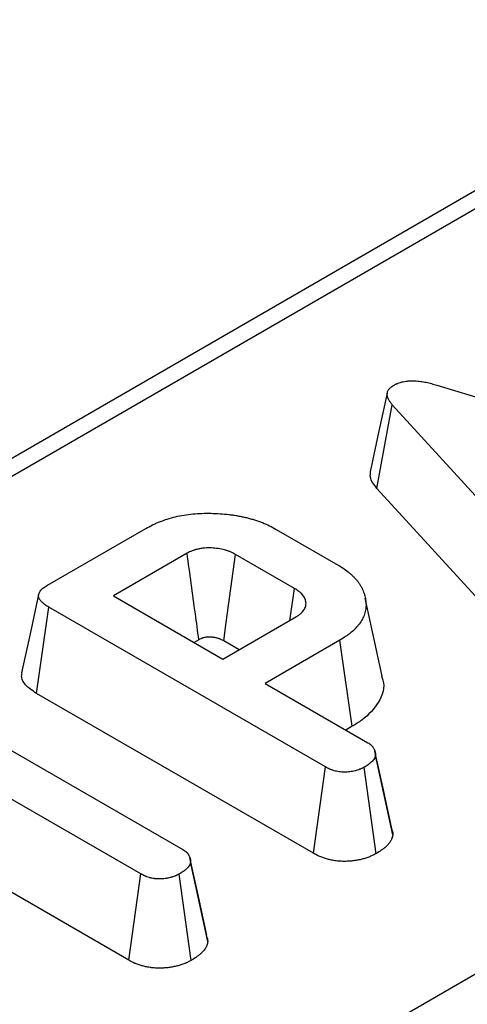
# Model space of a CAD drawing. Units: millimetres. Extents: x -82 to 664, y -32 to 370.
# Drawn here: x 288 to 292, y 125 to 133 of the extents above; entities that cross this region are included whole.
import ezdxf

# ---------------------------------------------------------------- set-up
doc = ezdxf.new("R2010")
doc.units = ezdxf.units.MM

msp = doc.modelspace()

# ---------------------------------------------------------------- linework, layer by layer
at = {"color": 7, "linetype": 'Continuous', "lineweight": 25}
for p, q in [((368.768272, 175.706799), (228.688827, 94.840657)), ((368.968256, 175.686996), (228.888811, 94.820854)), ((233.655107, 91.742816), (374.300152, 172.935472)), ((291.591032, 129.842825), (294.282959, 129.028458)), ((291.135008, 129.056794), (291.251908, 129.694547)), ((292.695695, 128.114467), (291.251908, 129.694547)), ((292.584032, 127.470982), (291.135008, 129.056794)), ((288.623391, 128.318464), (289.372876, 128.751133)), ((290.368177, 128.744761), (290.838737, 128.473113)), ((289.688423, 128.5626), (289.12656, 128.238244)), ((290.507138, 128.293848), (290.057647, 128.553333)), ((289.12656, 128.238244), (289.961328, 127.756342)), ((291.17609, 127.62582), (291.046484, 128.221346)), ((288.540565, 127.495071), (288.633926, 128.151942)), ((290.74292, 126.934445), (288.633926, 128.151942)), ((289.961328, 127.756342), (290.523191, 128.080699)), ((289.778266, 127.903699), (289.742168, 127.88286)), ((290.084168, 127.827256), (289.967202, 127.894779)), ((290.853787, 127.900855), (290.282393, 127.570996)), ((290.947381, 127.244118), (290.853787, 127.900855)), ((290.282393, 127.570996), (291.064988, 127.119213)), ((290.651942, 126.276199), (288.540565, 127.495071)), ((287.717086, 127.424572), (289.656015, 126.305251)), ((289.334951, 126.119905), (287.396021, 127.239225)), ((290.947381, 127.244118), (290.898001, 127.215612)), ((291.256131, 126.417643), (291.125187, 127.024802)), ((290.651942, 126.276199), (290.74292, 126.934445)), ((291.128589, 126.273614), (291.036895, 126.931549)), ((289.243876, 125.461714), (287.396021, 126.528458)), ((289.712035, 126.234977), (289.710435, 126.242339)), ((289.845999, 125.603616), (289.715212, 126.21084)), ((289.243876, 125.461714), (289.334951, 126.119905)), ((289.719104, 125.459937), (289.627421, 126.117877))]:
    msp.add_line(p, q, dxfattribs=at)
at = {"color": 7, "linetype": 'Continuous', "lineweight": 25, "flags": 128}
for points in [[(291.21363, 129.78189), (291.148563, 129.482514), (291.083495, 129.183139)], [(289.967202, 127.894779), (289.986328, 128.034101), (290.021982, 128.29372), (290.057647, 128.553333)], [(290.472583, 128.051483), (290.474551, 128.065287), (290.507138, 128.293848)], [(288.556893, 128.24781), (288.492035, 127.949764), (288.427176, 127.651715)], [(291.248744, 126.463746), (291.184503, 126.759297), (291.120263, 127.054848)], [(289.838752, 125.651764), (289.774593, 125.947052), (289.713004, 126.230516)]]:
    msp.add_lwpolyline(points, dxfattribs=at)
at = {"color": 7, "linetype": 'Continuous', "lineweight": 25}
for points, knots in [([(291.261941, 129.841666), (291.267453, 129.844565), (291.272965, 129.847463), (291.28147, 129.851635), (291.284345, 129.852996), (291.288745, 129.854972), (291.290226, 129.85562), (291.293224, 129.856889), (291.29474, 129.857511), (291.302413, 129.86055), (291.308832, 129.862761), (291.318782, 129.865716), (291.322151, 129.86664), (291.328981, 129.868363), (291.33244, 129.869161), (291.34293, 129.871372), (291.350074, 129.872606), (291.360933, 129.874149), (291.364576, 129.874612), (291.371896, 129.875443), (291.375574, 129.875809), (291.386643, 129.876737), (291.394071, 129.877132), (291.405224, 129.877312), (291.408944, 129.877301), (291.416378, 129.877149), (291.420093, 129.87701), (291.431221, 129.876428), (291.438617, 129.875824), (291.453305, 129.874341), (291.460596, 129.873464), (291.482305, 129.870461), (291.496573, 129.867971), (291.517577, 129.863581), (291.524507, 129.862005), (291.538195, 129.85863), (291.544945, 129.856825), (291.564953, 129.851128), (291.577993, 129.846976), (291.591032, 129.842825)], [0, 0, 0, 0, 0.0625, 0.0625, 0.09375, 0.09375, 0.109375, 0.109375, 0.125, 0.125, 0.1875, 0.1875, 0.21875, 0.21875, 0.25, 0.25, 0.3125, 0.3125, 0.34375, 0.34375, 0.375, 0.375, 0.4375, 0.4375, 0.46875, 0.46875, 0.5, 0.5, 0.5625, 0.5625, 0.625, 0.625, 0.75, 0.75, 0.8125, 0.8125, 0.875, 0.875, 1, 1, 1, 1]), ([(291.251908, 129.694547), (291.247071, 129.700533), (291.242235, 129.706519), (291.235557, 129.715637), (291.233432, 129.718701), (291.229445, 129.72489), (291.227579, 129.728013), (291.224127, 129.734311), (291.22254, 129.737485), (291.219672, 129.743882), (291.218394, 129.747104), (291.215125, 129.756831), (291.213706, 129.763406), (291.212857, 129.776614), (291.213428, 129.783247), (291.21605, 129.793046), (291.217219, 129.796285), (291.220176, 129.802672), (291.221961, 129.805818), (291.226143, 129.811974), (291.228544, 129.814984), (291.233932, 129.820824), (291.236918, 129.823653), (291.241794, 129.827728), (291.243488, 129.829057), (291.246986, 129.831665), (291.248788, 129.832945), (291.254303, 129.836737), (291.258122, 129.839202), (291.261941, 129.841666)], [0, 0, 0, 0, 0.125, 0.125, 0.1875, 0.1875, 0.25, 0.25, 0.3125, 0.3125, 0.375, 0.375, 0.5, 0.5, 0.625, 0.625, 0.6875, 0.6875, 0.75, 0.75, 0.8125, 0.8125, 0.875, 0.875, 0.90625, 0.90625, 0.9375, 0.9375, 1, 1, 1, 1]), ([(291.135008, 129.056794), (291.112528, 129.085228), (291.08035, 129.125929), (291.085535, 129.169857), (291.087098, 129.183096)], [0, 0, 0, 0, 0.69860999, 1, 1, 1, 1]), ([(289.372876, 128.751133), (289.389661, 128.760281), (289.406446, 128.769429), (289.432731, 128.782417), (289.441689, 128.786618), (289.459979, 128.794746), (289.469309, 128.798675), (289.516796, 128.81761), (289.557452, 128.830537), (289.621455, 128.845798), (289.643296, 128.850187), (289.687728, 128.857413), (289.710323, 128.860235), (289.755893, 128.864514), (289.778862, 128.865981), (289.824938, 128.867562), (289.848044, 128.867667), (289.894172, 128.866692), (289.917187, 128.865615), (289.963017, 128.862438), (289.985844, 128.860367), (290.019726, 128.85629), (290.030957, 128.854762), (290.053278, 128.851383), (290.064369, 128.849537), (290.086406, 128.845569), (290.097356, 128.843453), (290.119069, 128.838932), (290.12983, 128.836523), (290.151101, 128.831365), (290.161607, 128.828607), (290.182362, 128.822783), (290.192614, 128.819718), (290.223015, 128.81015), (290.242827, 128.803298), (290.281149, 128.788441), (290.299662, 128.780433), (290.334846, 128.763206), (290.351511, 128.753984), (290.368177, 128.744761)], [0, 0, 0, 0, 0.0625, 0.0625, 0.09375, 0.09375, 0.125, 0.125, 0.25, 0.25, 0.3125, 0.3125, 0.375, 0.375, 0.4375, 0.4375, 0.5, 0.5, 0.5625, 0.5625, 0.625, 0.625, 0.65625, 0.65625, 0.6875, 0.6875, 0.71875, 0.71875, 0.75, 0.75, 0.78125, 0.78125, 0.8125, 0.8125, 0.875, 0.875, 0.9375, 0.9375, 1, 1, 1, 1]), ([(290.057647, 128.553333), (290.045016, 128.56008), (290.032385, 128.566826), (290.015298, 128.574299), (290.011813, 128.575744), (290.004708, 128.578527), (290.00109, 128.579867), (289.990061, 128.583727), (289.982475, 128.586087), (289.959175, 128.592514), (289.942932, 128.59593), (289.917966, 128.599597), (289.909544, 128.600571), (289.892567, 128.602076), (289.884013, 128.602608), (289.871131, 128.603125), (289.866829, 128.603252), (289.858218, 128.603408), (289.853911, 128.603435), (289.841002, 128.603334), (289.832416, 128.603026), (289.819652, 128.602084), (289.815417, 128.601688), (289.806996, 128.600735), (289.80281, 128.60018), (289.790337, 128.598298), (289.782134, 128.596756), (289.766016, 128.593216), (289.758094, 128.591225), (289.742732, 128.586743), (289.735292, 128.584253), (289.714012, 128.575939), (289.701217, 128.56927), (289.688423, 128.5626)], [0, 0, 0, 0, 0.125, 0.125, 0.15625, 0.15625, 0.1875, 0.1875, 0.25, 0.25, 0.375, 0.375, 0.4375, 0.4375, 0.5, 0.5, 0.53125, 0.53125, 0.5625, 0.5625, 0.625, 0.625, 0.65625, 0.65625, 0.6875, 0.6875, 0.75, 0.75, 0.8125, 0.8125, 0.875, 0.875, 1, 1, 1, 1]), ([(289.778266, 127.903699), (289.769322, 127.969399), (289.760372, 128.035096), (289.751418, 128.10079), (289.740927, 128.177763), (289.73043, 128.254733), (289.71993, 128.331701), (289.709429, 128.408668), (289.698926, 128.485634), (289.688423, 128.5626)], [0.0002660449, 0.0002660449, 0.0002660449, 0.0002660449, 0.00082792247, 0.00082792247, 0.00082792247, 0.00148626306, 0.00148626306, 0.00148626306, 0.00214460365, 0.00214460365, 0.00214460365, 0.00214460365]), ([(290.838737, 128.473113), (290.854625, 128.463528), (290.870513, 128.453943), (290.900218, 128.433716), (290.914045, 128.423082), (290.933197, 128.406545), (290.93932, 128.400936), (290.951168, 128.389575), (290.956895, 128.383823), (290.968061, 128.372224), (290.973481, 128.366371), (290.983775, 128.354515), (290.988641, 128.34851), (290.997633, 128.336313), (291.001784, 128.330127), (291.009554, 128.31764), (291.01318, 128.31134), (291.020027, 128.298673), (291.023229, 128.292301), (291.02909, 128.27948), (291.031741, 128.27303), (291.036432, 128.260052), (291.03849, 128.253527), (291.042162, 128.240432), (291.043782, 128.233863), (291.048127, 128.214123), (291.050268, 128.200912), (291.052356, 128.17442), (291.052334, 128.161141), (291.05015, 128.134632), (291.047957, 128.121405), (291.040499, 128.095235), (291.035286, 128.082288), (291.022775, 128.056758), (291.015448, 128.044174), (290.998578, 128.019493), (290.989017, 128.007405), (290.967292, 127.984033), (290.955179, 127.972734), (290.935635, 127.956336), (290.928885, 127.950964), (290.914915, 127.940433), (290.907693, 127.935275), (290.885339, 127.92015), (290.869563, 127.910502), (290.853787, 127.900855)], [0, 0, 0, 0, 0.0625, 0.0625, 0.125, 0.125, 0.15625, 0.15625, 0.1875, 0.1875, 0.21875, 0.21875, 0.25, 0.25, 0.28125, 0.28125, 0.3125, 0.3125, 0.34375, 0.34375, 0.375, 0.375, 0.40625, 0.40625, 0.4375, 0.4375, 0.5, 0.5, 0.5625, 0.5625, 0.625, 0.625, 0.6875, 0.6875, 0.75, 0.75, 0.8125, 0.8125, 0.875, 0.875, 0.90625, 0.90625, 0.9375, 0.9375, 1, 1, 1, 1]), ([(288.633926, 128.151942), (288.6244, 128.157709), (288.614873, 128.163476), (288.601684, 128.172655), (288.59748, 128.17581), (288.589557, 128.182329), (288.585831, 128.185688), (288.575437, 128.196028), (288.569517, 128.203267), (288.562762, 128.214565), (288.560862, 128.218408), (288.557928, 128.226207), (288.5569, 128.23016), (288.556169, 128.236122), (288.556063, 128.238114), (288.55613, 128.2421), (288.5563, 128.244093), (288.557199, 128.250055), (288.558317, 128.254007), (288.561468, 128.26177), (288.563501, 128.265583), (288.568325, 128.273051), (288.571113, 128.276706), (288.577298, 128.283837), (288.580701, 128.287312), (288.58807, 128.294048), (288.592039, 128.297307), (288.60468, 128.306737), (288.614036, 128.312601), (288.623391, 128.318464)], [0, 0, 0, 0, 0.125, 0.125, 0.1875, 0.1875, 0.25, 0.25, 0.375, 0.375, 0.4375, 0.4375, 0.5, 0.5, 0.53125, 0.53125, 0.5625, 0.5625, 0.625, 0.625, 0.6875, 0.6875, 0.75, 0.75, 0.8125, 0.8125, 0.875, 0.875, 1, 1, 1, 1]), ([(290.523191, 128.080699), (290.52893, 128.084416), (290.534669, 128.088133), (290.542923, 128.093858), (290.545615, 128.095791), (290.550822, 128.099731), (290.553337, 128.101739), (290.560529, 128.10791), (290.564868, 128.112213), (290.572675, 128.121088), (290.576144, 128.12566), (290.582246, 128.134971), (290.584874, 128.139713), (290.589233, 128.149327), (290.590961, 128.154198), (290.593491, 128.164023), (290.594302, 128.168976), (290.59508, 128.178913), (290.595055, 128.183897), (290.594193, 128.193841), (290.593343, 128.198799), (290.590705, 128.20862), (290.588903, 128.213479), (290.584324, 128.223046), (290.581569, 128.227758), (290.575323, 128.237034), (290.571845, 128.2416), (290.564296, 128.250561), (290.560204, 128.254949), (290.55352, 128.261322), (290.551201, 128.263412), (290.546369, 128.26751), (290.543853, 128.269516), (290.530815, 128.279347), (290.518977, 128.286597), (290.507138, 128.293848)], [0, 0, 0, 0, 0.0625, 0.0625, 0.09375, 0.09375, 0.125, 0.125, 0.1875, 0.1875, 0.25, 0.25, 0.3125, 0.3125, 0.375, 0.375, 0.4375, 0.4375, 0.5, 0.5, 0.5625, 0.5625, 0.625, 0.625, 0.6875, 0.6875, 0.75, 0.75, 0.8125, 0.8125, 0.84375, 0.84375, 0.875, 0.875, 1, 1, 1, 1]), ([(289.967202, 127.894779), (289.955455, 127.901037), (289.946434, 127.905675), (289.938211, 127.909271), (289.936667, 127.90991), (289.933303, 127.911228), (289.931564, 127.911872), (289.926191, 127.913753), (289.922399, 127.914936), (289.910562, 127.918201), (289.902268, 127.919937), (289.890036, 127.921734), (289.885869, 127.922221), (289.876633, 127.923039), (289.871666, 127.923356), (289.863729, 127.923675), (289.860966, 127.923756), (289.855915, 127.923847), (289.853553, 127.92386), (289.847, 127.923808), (289.843346, 127.923654), (289.838989, 127.923332), (289.837754, 127.923217), (289.834867, 127.92289), (289.83331, 127.922685), (289.828319, 127.921932), (289.824562, 127.921242), (289.816382, 127.919445), (289.812474, 127.918451), (289.806052, 127.916578), (289.803408, 127.91567), (289.797439, 127.913338), (289.789789, 127.909667), (289.778266, 127.903699)], [0.0061056, 0.0061056, 0.0061056, 0.0061056, 0.125, 0.125, 0.15625, 0.15625, 0.1875, 0.1875, 0.25, 0.25, 0.375, 0.375, 0.4375, 0.4375, 0.5, 0.5, 0.53125, 0.53125, 0.5625, 0.5625, 0.625, 0.625, 0.65625, 0.65625, 0.6875, 0.6875, 0.75, 0.75, 0.8125, 0.8125, 0.875, 0.875, 0.992057511, 0.992057511, 0.992057511, 0.992057511]), ([(288.540565, 127.495071), (288.509641, 127.515947), (288.457396, 127.551217), (288.422749, 127.608513), (288.428975, 127.639482), (288.431405, 127.651573)], [0, 0, 0, 0, 0.46924944, 0.79278476, 1, 1, 1, 1]), ([(291.169271, 127.624909), (291.173442, 127.615592), (291.202648, 127.550362), (291.160022, 127.428107), (291.057068, 127.311915), (290.972076, 127.259382), (290.947381, 127.244118)], [0, 0, 0, 0, 0.069123599, 0.483943653, 0.850057598, 1, 1, 1, 1]), ([(291.064988, 127.119213), (291.069979, 127.115997), (291.07497, 127.112781), (291.082036, 127.107792), (291.084321, 127.106102), (291.088681, 127.102638), (291.090751, 127.100863), (291.096572, 127.095387), (291.099962, 127.091549), (291.104488, 127.085631), (291.105904, 127.083631), (291.108579, 127.079597), (291.109841, 127.077563), (291.113414, 127.071432), (291.115501, 127.067296), (291.11813, 127.061035), (291.118923, 127.058938), (291.120331, 127.054727), (291.120944, 127.052612), (291.123581, 127.042005), (291.124384, 127.033403), (291.125187, 127.024802)], [0, 0, 0, 0, 0.125, 0.125, 0.1875, 0.1875, 0.25, 0.25, 0.375, 0.375, 0.4375, 0.4375, 0.5, 0.5, 0.625, 0.625, 0.6875, 0.6875, 0.75, 0.75, 1, 1, 1, 1]), ([(291.125187, 127.024802), (291.12416, 127.0203), (291.123132, 127.015798), (291.121031, 127.009127), (291.120238, 127.006917), (291.118372, 127.002539), (291.117289, 127.000371), (291.113589, 126.993941), (291.110547, 126.989751), (291.103661, 126.981583), (291.099832, 126.977607), (291.091648, 126.969875), (291.087276, 126.966117), (291.078073, 126.958799), (291.07324, 126.955242), (291.058231, 126.944819), (291.047563, 126.938184), (291.036895, 126.931549)], [0, 0, 0, 0, 0.125, 0.125, 0.1875, 0.1875, 0.25, 0.25, 0.375, 0.375, 0.5, 0.5, 0.625, 0.625, 0.75, 0.75, 1, 1, 1, 1]), ([(291.036895, 126.931549), (291.031762, 126.928877), (291.026629, 126.926204), (291.018741, 126.92234), (291.01608, 126.921077), (291.010665, 126.918622), (291.00791, 126.917431), (290.999458, 126.914002), (290.993586, 126.911902), (290.981496, 126.908041), (290.97528, 126.906278), (290.962623, 126.903066), (290.956176, 126.901624), (290.943075, 126.899127), (290.936419, 126.898076), (290.922942, 126.896401), (290.916122, 126.895769), (290.902385, 126.894886), (290.895463, 126.894624), (290.88161, 126.894501), (290.874684, 126.894651), (290.860974, 126.895514), (290.854198, 126.896246), (290.840876, 126.89829), (290.834323, 126.899582), (290.821441, 126.902529), (290.815105, 126.90417), (290.80271, 126.907729), (290.796656, 126.90966), (290.787875, 126.91281), (290.784997, 126.913902), (290.779356, 126.916175), (290.776594, 126.917357), (290.763037, 126.923463), (290.752978, 126.928954), (290.74292, 126.934445)], [0, 0, 0, 0, 0.0625, 0.0625, 0.09375, 0.09375, 0.125, 0.125, 0.1875, 0.1875, 0.25, 0.25, 0.3125, 0.3125, 0.375, 0.375, 0.4375, 0.4375, 0.5, 0.5, 0.5625, 0.5625, 0.625, 0.625, 0.6875, 0.6875, 0.75, 0.75, 0.8125, 0.8125, 0.84375, 0.84375, 0.875, 0.875, 1, 1, 1, 1]), ([(291.256131, 126.417643), (291.255604, 126.415336), (291.255078, 126.413028), (291.254551, 126.41072), (291.253523, 126.406218), (291.252272, 126.400506), (291.249028, 126.390204), (291.247708, 126.38648), (291.244307, 126.3785), (291.242169, 126.374212), (291.235318, 126.362305), (291.230004, 126.355077), (291.218859, 126.341857), (291.213116, 126.335926), (291.201043, 126.324521), (291.194734, 126.319109), (291.181799, 126.308823), (291.175099, 126.303904), (291.155527, 126.290313), (291.143195, 126.282699), (291.132529, 126.276065), (291.131215, 126.275248), (291.129902, 126.274431), (291.128589, 126.273614)], [-0.0640661, -0.0640661, -0.0640661, -0.0640661, 0, 0, 0, 0.125, 0.125, 0.1875, 0.1875, 0.25, 0.25, 0.375, 0.375, 0.5, 0.5, 0.625, 0.625, 0.75, 0.75, 1, 1, 1, 1.03078162, 1.03078162, 1.03078162, 1.03078162]), ([(291.245654, 126.463257), (291.248123, 126.458668), (291.256068, 126.443905), (291.256105, 126.428358), (291.256131, 126.417643)], [0, 0, 0, 0, 0.3107942, 1, 1, 1, 1]), ([(289.656015, 126.305251), (289.661017, 126.302044), (289.666019, 126.298836), (289.673079, 126.293854), (289.675359, 126.292165), (289.678614, 126.289567), (289.679671, 126.288691), (289.681208, 126.287357), (289.681713, 126.286909), (289.682704, 126.286008), (289.683192, 126.285554), (289.687509, 126.28144), (289.690835, 126.277591), (289.695278, 126.271658), (289.696668, 126.269653), (289.698644, 126.266623), (289.699284, 126.265609), (289.700534, 126.263576), (289.701142, 126.262557), (289.704097, 126.257446), (289.706183, 126.253315), (289.708793, 126.247061), (289.709577, 126.244967), (289.710954, 126.24076), (289.711544, 126.238648), (289.713039, 126.232287), (289.713684, 126.228016), (289.714623, 126.219444), (289.714918, 126.215142), (289.715212, 126.21084)], [0, 0, 0, 0, 0.125, 0.125, 0.1875, 0.1875, 0.21875, 0.21875, 0.234375, 0.234375, 0.25, 0.25, 0.375, 0.375, 0.4375, 0.4375, 0.46875, 0.46875, 0.5, 0.5, 0.625, 0.625, 0.6875, 0.6875, 0.75, 0.75, 0.875, 0.875, 1, 1, 1, 1]), ([(291.128589, 126.273614), (291.127155, 126.272868), (291.125721, 126.272121), (291.124288, 126.271375), (291.119155, 126.268702), (291.113062, 126.265514), (291.102156, 126.260172), (291.098223, 126.258299), (291.089685, 126.254429), (291.084999, 126.2524), (291.07035, 126.246457), (291.060506, 126.24295), (291.040911, 126.236692), (291.031321, 126.233977), (291.011583, 126.228969), (291.001282, 126.226656), (290.979783, 126.222559), (290.968413, 126.220761), (290.945892, 126.217961), (290.934723, 126.216934), (290.912682, 126.215516), (290.902081, 126.215108), (290.879014, 126.214903), (290.866713, 126.21514), (290.840667, 126.216779), (290.826532, 126.21831), (290.801508, 126.22215), (290.790146, 126.224424), (290.769476, 126.229152), (290.760349, 126.231523), (290.741238, 126.237011), (290.73159, 126.240077), (290.717123, 126.245266), (290.712302, 126.247093), (290.702698, 126.250963), (290.697972, 126.252989), (290.676232, 126.26278), (290.663316, 126.26999), (290.653265, 126.275476), (290.652824, 126.275717), (290.652383, 126.275958), (290.651942, 126.276199)], [-0.01745456, -0.01745456, -0.01745456, -0.01745456, 0, 0, 0, 0.0625, 0.0625, 0.09375, 0.09375, 0.125, 0.125, 0.1875, 0.1875, 0.25, 0.25, 0.3125, 0.3125, 0.375, 0.375, 0.4375, 0.4375, 0.5, 0.5, 0.5625, 0.5625, 0.625, 0.625, 0.6875, 0.6875, 0.75, 0.75, 0.8125, 0.8125, 0.84375, 0.84375, 0.875, 0.875, 1, 1, 1, 1.00548517, 1.00548517, 1.00548517, 1.00548517]), ([(289.715212, 126.21084), (289.714284, 126.206343), (289.713357, 126.201845), (289.711367, 126.195185), (289.710604, 126.192979), (289.709463, 126.19025), (289.709226, 126.189705), (289.70873, 126.188619), (289.708472, 126.188077), (289.707668, 126.186457), (289.70709, 126.185382), (289.704016, 126.180043), (289.700955, 126.17587), (289.695765, 126.16977), (289.693935, 126.167763), (289.690126, 126.163804), (289.688148, 126.161852), (289.682012, 126.156076), (289.677651, 126.152332), (289.670771, 126.146862), (289.668421, 126.145064), (289.66362, 126.141513), (289.661168, 126.139762), (289.648699, 126.131105), (289.63806, 126.124491), (289.627421, 126.117877)], [0, 0, 0, 0, 0.125, 0.125, 0.1875, 0.1875, 0.203125, 0.203125, 0.21875, 0.21875, 0.25, 0.25, 0.375, 0.375, 0.4375, 0.4375, 0.5, 0.5, 0.625, 0.625, 0.6875, 0.6875, 0.75, 0.75, 1, 1, 1, 1]), ([(289.627421, 126.117877), (289.62232, 126.115221), (289.617219, 126.112565), (289.609383, 126.108724), (289.60674, 126.107467), (289.602707, 126.105636), (289.601351, 126.105034), (289.598612, 126.103852), (289.597228, 126.103271), (289.590237, 126.100426), (289.584408, 126.098333), (289.575407, 126.095446), (289.572364, 126.094526), (289.566207, 126.092764), (289.563095, 126.091923), (289.55367, 126.089517), (289.547269, 126.088074), (289.537515, 126.086195), (289.534237, 126.085616), (289.527636, 126.084561), (289.524311, 126.084086), (289.514277, 126.082815), (289.507505, 126.082171), (289.497273, 126.081488), (289.49385, 126.081307), (289.488702, 126.081102), (289.486983, 126.081045), (289.483544, 126.080954), (289.481823, 126.08092), (289.473218, 126.080816), (289.466331, 126.080938), (289.456102, 126.081535), (289.452709, 126.081803), (289.447659, 126.082322), (289.445982, 126.082515), (289.442642, 126.082937), (289.440979, 126.083167), (289.432695, 126.084401), (289.426173, 126.085659), (289.416544, 126.087813), (289.41336, 126.088575), (289.407042, 126.090164), (289.403908, 126.09099), (289.394605, 126.093575), (289.388536, 126.09544), (289.379738, 126.098499), (289.376855, 126.099562), (289.372621, 126.101228), (289.371225, 126.101796), (289.368463, 126.102955), (289.367096, 126.103546), (289.36033, 126.106552), (289.355128, 126.109123), (289.344934, 126.114431), (289.339942, 126.117168), (289.334951, 126.119905)], [0, 0, 0, 0, 0.0625, 0.0625, 0.09375, 0.09375, 0.109375, 0.109375, 0.125, 0.125, 0.1875, 0.1875, 0.21875, 0.21875, 0.25, 0.25, 0.3125, 0.3125, 0.34375, 0.34375, 0.375, 0.375, 0.4375, 0.4375, 0.46875, 0.46875, 0.484375, 0.484375, 0.5, 0.5, 0.5625, 0.5625, 0.59375, 0.59375, 0.609375, 0.609375, 0.625, 0.625, 0.6875, 0.6875, 0.71875, 0.71875, 0.75, 0.75, 0.8125, 0.8125, 0.84375, 0.84375, 0.859375, 0.859375, 0.875, 0.875, 0.9375, 0.9375, 1, 1, 1, 1]), ([(289.845999, 125.603616), (289.845593, 125.601643), (289.845186, 125.59967), (289.844779, 125.597697), (289.843852, 125.593199), (289.842718, 125.587404), (289.839562, 125.576841), (289.838255, 125.573008), (289.836103, 125.567858), (289.835647, 125.566811), (289.834676, 125.564681), (289.834159, 125.563597), (289.832577, 125.560412), (289.831462, 125.558339), (289.825639, 125.548226), (289.820219, 125.540944), (289.811808, 125.531059), (289.808953, 125.527935), (289.803244, 125.522002), (289.800329, 125.519127), (289.791345, 125.51067), (289.785082, 125.505302), (289.775426, 125.497625), (289.772163, 125.495129), (289.765572, 125.490256), (289.762259, 125.487892), (289.745979, 125.476589), (289.733673, 125.468994), (289.723036, 125.462381), (289.721725, 125.461566), (289.720415, 125.460752), (289.719104, 125.459937)], [-0.05482243, -0.05482243, -0.05482243, -0.05482243, 0, 0, 0, 0.125, 0.125, 0.1875, 0.1875, 0.203125, 0.203125, 0.21875, 0.21875, 0.25, 0.25, 0.375, 0.375, 0.4375, 0.4375, 0.5, 0.5, 0.625, 0.625, 0.6875, 0.6875, 0.75, 0.75, 1, 1, 1, 1.03079916, 1.03079916, 1.03079916, 1.03079916]), ([(289.833193, 125.651143), (289.83838, 125.639311), (289.845248, 125.623643), (289.845851, 125.607554), (289.845999, 125.603616)], [0, 0, 0, 0, 0.755180673, 1, 1, 1, 1]), ([(289.719104, 125.459937), (289.717674, 125.459192), (289.716244, 125.458448), (289.714814, 125.457703), (289.709713, 125.455047), (289.703664, 125.451882), (289.692848, 125.44658), (289.68895, 125.444722), (289.682605, 125.441841), (289.680407, 125.440865), (289.675835, 125.438891), (289.673435, 125.437883), (289.661306, 125.432947), (289.651524, 125.429449), (289.636918, 125.424764), (289.63206, 125.423296), (289.622386, 125.420528), (289.617614, 125.419238), (289.602935, 125.415492), (289.592724, 125.413181), (289.576739, 125.410102), (289.5713, 125.40914), (289.5602, 125.407367), (289.554537, 125.406557), (289.537741, 125.404429), (289.526637, 125.403381), (289.510208, 125.402283), (289.504769, 125.401997), (289.496673, 125.401675), (289.49399, 125.401586), (289.48849, 125.40144), (289.485692, 125.401385), (289.47146, 125.401212), (289.459293, 125.401399), (289.439927, 125.40253), (289.433287, 125.40305), (289.423084, 125.404098), (289.41968, 125.404489), (289.41309, 125.405323), (289.409873, 125.405768), (289.394167, 125.408106), (289.382839, 125.41033), (289.367506, 125.413759), (289.36267, 125.41492), (289.353508, 125.417224), (289.348915, 125.418433), (289.334835, 125.422345), (289.32517, 125.425299), (289.310444, 125.430419), (289.305498, 125.43224), (289.298061, 125.435167), (289.295552, 125.436187), (289.290728, 125.438211), (289.288398, 125.439219), (289.277146, 125.44422), (289.269403, 125.448081), (289.255877, 125.455123), (289.25009, 125.458308), (289.245097, 125.461045), (289.24469, 125.461268), (289.244283, 125.461491), (289.243876, 125.461714)], [-0.01752284, -0.01752284, -0.01752284, -0.01752284, 0, 0, 0, 0.0625, 0.0625, 0.09375, 0.09375, 0.109375, 0.109375, 0.125, 0.125, 0.1875, 0.1875, 0.21875, 0.21875, 0.25, 0.25, 0.3125, 0.3125, 0.34375, 0.34375, 0.375, 0.375, 0.4375, 0.4375, 0.46875, 0.46875, 0.484375, 0.484375, 0.5, 0.5, 0.5625, 0.5625, 0.59375, 0.59375, 0.609375, 0.609375, 0.625, 0.625, 0.6875, 0.6875, 0.71875, 0.71875, 0.75, 0.75, 0.8125, 0.8125, 0.84375, 0.84375, 0.859375, 0.859375, 0.875, 0.875, 0.9375, 0.9375, 1, 1, 1, 1.00509507, 1.00509507, 1.00509507, 1.00509507])]:
    msp.add_open_spline(points, degree=3, knots=knots, dxfattribs=at)

doc.saveas('drawing.dxf')
